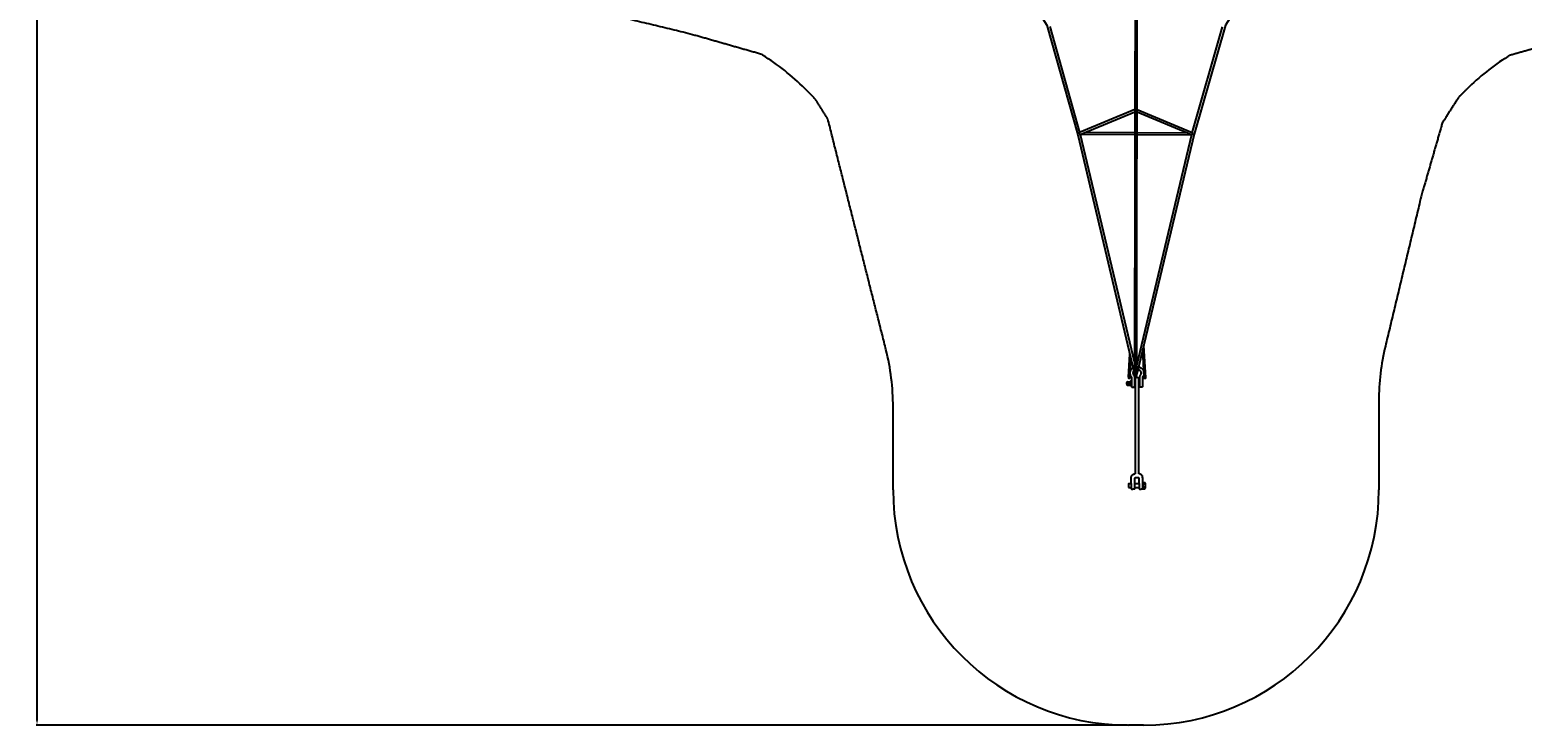
# Model space of a CAD drawing. Units: millimetres. Extents: x -44 to 1799, y -43 to 1305.
# Drawn here: x -44 to 907, y 1 to 444 of the extents above; entities that cross this region are included whole.
import ezdxf

# ---------------------------------------------------------------- set-up
doc = ezdxf.new("R2010")
doc.units = ezdxf.units.MM
doc.header["$MEASUREMENT"] = 0
for name, color, linetype, true_color in [('Dimensions', 7, 'Continuous', 0x000000), ('Equipment', 7, 'Continuous', 0x000000), ('Safety area', 7, 'Continuous', 0x000000)]:
    doc.layers.add(name, color=color, linetype=linetype, true_color=true_color)
doc.styles.add('Arial', font='txt')
doc.dimstyles.new('Default', dxfattribs={"dimtxt": 7, "dimasz": 3, "dimexe": 0.5, "dimexo": 0.5, "dimgap": 0.25, "dimtad": 0, "dimtoh": 1, "dimdec": 0, "dimzin": 1, "dimdsep": 46, "dimtxsty": 'Arial', "dimcen": 0.5, "dimadec": 0, "dimazin": 0, "dimtfac": 1, "dimtdec": 4, "dimtix": 1, "dimtmove": 1, "dimatfit": 3, "dimfxl": 0, "dimtolj": 1, "dimtzin": 1, "dimarcsym": 0})

# ---------------------------------------------------------------- blocks, each defined once
blk = doc.blocks.new('*D1')
at = {"layer": 'Defpoints', "color": 0}
for p in [(656.95, 1243.91), (-39.38, 0.98), (656.38, 0.98)]:
    blk.add_point(p, dxfattribs=at)
at = {"layer": 'Dimensions', "color": 0, "lineweight": -2}
for p, q in [((656.45, 1243.91), (-39.88, 1243.91)), ((-39.38, 1240.91), (-39.38, 634.53)), ((-39.38, 3.98), (-39.38, 610.36)), ((655.88, 0.98), (-39.88, 0.98))]:
    blk.add_line(p, q, dxfattribs=at)
at = {"layer": 'Dimensions', "color": 0}
for points in [[(-38.88, 1240.91), (-39.88, 1240.91), (-39.38, 1243.91)], [(-39.88, 3.98), (-38.88, 3.98), (-39.38, 0.98)]]:
    blk.add_solid(points, dxfattribs=at)
at = {"layer": 'Dimensions', "color": 0, "insert": (-39.38, 622.45), "char_height": 7, "attachment_point": 5, "rotation": 90, "style": 'Arial'}
blk.add_mtext('\\A1;1243', dxfattribs=at)

msp = doc.modelspace()

# ---------------------------------------------------------------- linework, layer by layer
at = {"layer": 'Equipment'}
for p, q in [((625.72, 377.29), (660.47, 391.73)), ((661.92, 391.67), (696.56, 377.26)), ((660.45, 378.35), (628.62, 378.5)), ((694.31, 378.19), (661.9, 378.34)), ((666.49, 222.55), (665.5, 240.51)), ((666.08, 242.93), (667.29, 222.46)), ((656.4, 222.66), (657.23, 237.31)), ((657.89, 234.53), (657.18, 222.46)), ((657.7, 219.92), (657.84, 219.84)), ((657.84, 219.84), (657.84, 220.2)), ((663.05, 202.22), (663.04, 221.06))]:
    msp.add_line(p, q, dxfattribs=at)
for points in [[(263.28, 622.78), (269.73, 621.51), (415.27, 586.4), (484.06, 566.76), (531.9, 536.92), (571.79, 497.15), (574.97, 493.71), (604.41, 446.9), (624.04, 377.18), (658.75, 230.9), (660.2, 224.83)], [(906.56, 585.52), (837.97, 566.19), (790.1, 536.2), (749.06, 495.36), (718.33, 446.97), (698.29, 377.48), (661.67, 224.49)], [(660.63, 499.56), (660.2, 223.48)], [(661.67, 223.89), (662.06, 499.56)], [(606.19, 446.07), (625.22, 378.49)], [(697.05, 378.45), (716.27, 445.92)], [(660.48, 393.14), (625.22, 378.49)], [(697.05, 378.45), (661.92, 393.07)], [(660.45, 377.06), (625.57, 377.22)], [(625.57, 377.22), (660.21, 231.72)], [(661.68, 230.09), (696.75, 377.24)], [(696.66, 376.89), (661.9, 377.05)], [(655.72, 218.67), (655.72, 219.8)], [(657.84, 217.17), (657.84, 219.84)], [(660.63, 219.79), (660.27, 219.79)], [(663.41, 219.8), (663.04, 219.8)], [(666.49, 222.55), (666.51, 222.25)], [(657.7, 217.45), (657.84, 217.53)], [(660.63, 217.65), (660.27, 217.65)], [(663.41, 217.71), (663.04, 217.7)], [(660.62, 202.22), (660.73, 161.09)], [(662.95, 161.09), (663.05, 202.22)], [(658.16, 154.79), (656.54, 154.79), (656.37, 154.62), (656.37, 152.52), (656.54, 152.36)], [(656.54, 152.36), (658.16, 152.36)], [(660.36, 152.36), (663.32, 152.36)], [(663.31, 154.79), (660.37, 154.79)], [(663.31, 154.86), (663.31, 158.28)], [(665.52, 155.39), (665.56, 155.39)], [(665.56, 151.47), (665.56, 155.67), (666.84, 155.67)], [(667, 155.17), (667, 152.01)], [(658.5, 151.3), (659.26, 151.3)], [(660.03, 151.3), (659.26, 151.3)], [(663.65, 151.3), (664.42, 151.3)], [(665.18, 151.3), (664.42, 151.3)], [(665.56, 151.75), (665.5, 151.75)], [(665.56, 151.47), (666.84, 151.47)]]:
    msp.add_lwpolyline(points, dxfattribs=at)
for points in [[(625.22, 378.49), (625.16, 378.41), (625.07, 378.27), (624.98, 378.04), (624.95, 377.91), (624.98, 377.74), (625.06, 377.53), (625.18, 377.41), (625.34, 377.26), (625.45, 377.24), (625.65, 377.26), (625.72, 377.29)], [(696.56, 377.26), (696.74, 377.21), (696.95, 377.27), (697.2, 377.39), (697.33, 377.52), (697.42, 377.9), (697.38, 378), (697.32, 378.14), (697.21, 378.25), (697.05, 378.45)], [(655.72, 219.8), (655.61, 219.73), (655.42, 219.57), (655.35, 219.48), (655.33, 219.45), (655.28, 219.32), (655.28, 219.25), (655.26, 219.15), (655.23, 219.01), (655.21, 218.81), (655.21, 218.68), (655.22, 218.48), (655.24, 218.32), (655.27, 218.17), (655.28, 218.12), (655.29, 218.03), (655.32, 217.94), (655.35, 217.88), (655.42, 217.79), (655.47, 217.74), (655.56, 217.67), (655.72, 217.57)], [(655.72, 219.8), (656.02, 219.8), (656.18, 219.8), (656.35, 219.79), (656.65, 219.78), (656.85, 219.76), (657.03, 219.74), (657.23, 219.72), (657.4, 219.7), (657.54, 219.67)], [(656.4, 222.66), (656.39, 222.57), (656.39, 222.5), (656.4, 222.39), (656.41, 222.33), (656.42, 222.25), (656.46, 222.1)], [(656.46, 222.1), (656.46, 222.08), (656.48, 222.07), (656.52, 222.05), (656.57, 222.04), (656.64, 222.03), (656.73, 222.02), (656.82, 222.03), (656.87, 222.03), (656.96, 222.04), (657.03, 222.05), (657.08, 222.07), (657.14, 222.09), (657.22, 222.12), (657.24, 222.14), (657.26, 222.16), (657.26, 222.18)], [(657.26, 222.18), (657.23, 222.22), (657.23, 222.26), (657.2, 222.34), (657.2, 222.37), (657.19, 222.4), (657.18, 222.46)], [(657.54, 219.67), (657.57, 219.74), (657.57, 219.74), (657.64, 219.86), (657.7, 219.92)], [(657.84, 220.2), (657.85, 220.24), (657.86, 220.26), (657.88, 220.28), (657.9, 220.29), (657.93, 220.3), (657.97, 220.3), (658.25, 220.3), (658.29, 220.3), (658.32, 220.29), (658.35, 220.23)], [(660.2, 223.48), (660.28, 223.3), (660.41, 223.22), (660.56, 223.09), (660.79, 223.02), (660.91, 223.02), (661.1, 223.04), (661.33, 223.13), (661.53, 223.29), (661.63, 223.5), (661.67, 223.74), (661.67, 223.89)], [(663.04, 221.06), (663.07, 221.35), (662.94, 221.74), (662.73, 222.01), (662.53, 222.17), (662.35, 222.32), (661.98, 222.44), (661.54, 222.38), (661.31, 222.31), (661.17, 222.21), (660.95, 222.03), (660.84, 221.86), (660.77, 221.76), (660.72, 221.66), (660.68, 221.55), (660.64, 221.35), (660.62, 220.91), (660.62, 202.22)], [(666.42, 221.98), (666.45, 222.01), (666.46, 222.05), (666.48, 222.13), (666.49, 222.17), (666.5, 222.19), (666.51, 222.25)], [(667.23, 221.89), (667.22, 221.87), (667.21, 221.86), (667.16, 221.84), (667.12, 221.83), (667.04, 221.82), (666.96, 221.81), (666.86, 221.82), (666.81, 221.82), (666.72, 221.83), (666.66, 221.85), (666.6, 221.86), (666.55, 221.88), (666.47, 221.92), (666.44, 221.93), (666.43, 221.96), (666.42, 221.98)], [(667.29, 222.46), (667.29, 222.36), (667.29, 222.29), (667.29, 222.19), (667.28, 222.12), (667.26, 222.04), (667.23, 221.89)], [(655.72, 218.67), (655.66, 218.63), (655.59, 218.59), (655.51, 218.53), (655.46, 218.48), (655.36, 218.37), (655.32, 218.3), (655.3, 218.24), (655.27, 218.15), (655.28, 218.11)], [(657.54, 218.54), (657.39, 218.57), (657.3, 218.58), (657.11, 218.61), (656.92, 218.63), (656.66, 218.65), (656.41, 218.66), (656.21, 218.67), (655.87, 218.67), (655.72, 218.67)], [(655.72, 217.57), (655.95, 217.57), (656.13, 217.57), (656.36, 217.58), (656.57, 217.58), (656.84, 217.6), (657.18, 217.64), (657.54, 217.69)], [(656.32, 217.92), (656.35, 217.92), (656.41, 217.93), (656.58, 217.95), (656.71, 217.99), (656.78, 218.02), (656.83, 218.06), (656.86, 218.12), (656.81, 218.2), (656.73, 218.24), (656.61, 218.28), (656.54, 218.3), (656.46, 218.31), (656.38, 218.31), (656.32, 218.31), (656.24, 218.31), (656.1, 218.3), (656.02, 218.28), (655.91, 218.24), (655.83, 218.2), (655.79, 218.14), (655.79, 218.12), (655.82, 218.05), (655.87, 218.02), (655.92, 217.99), (656.02, 217.96), (656.12, 217.94), (656.25, 217.93), (656.3, 217.92), (656.32, 217.92)], [(657.54, 217.69), (657.58, 217.61), (657.64, 217.5), (657.69, 217.45), (657.71, 217.46), (657.72, 217.54), (657.72, 217.65), (657.71, 217.71), (657.68, 217.88), (657.65, 218.05), (657.6, 218.27), (657.58, 218.38), (657.54, 218.54)], [(657.84, 217.17), (657.85, 217.13), (657.86, 217.11), (657.88, 217.09), (657.91, 217.07), (657.94, 217.06)], [(657.94, 217.06), (658.25, 217.06), (658.27, 217.07), (658.29, 217.08), (658.32, 217.09), (658.33, 217.11), (658.35, 217.15), (658.35, 217.17)], [(658.35, 216.86), (658.36, 216.78), (658.37, 216.73), (658.39, 216.68), (658.41, 216.63), (658.44, 216.57), (658.48, 216.53), (658.52, 216.49), (658.56, 216.46), (658.59, 216.43), (658.66, 216.4), (658.71, 216.38), (658.82, 216.36), (658.85, 216.36), (659.31, 216.36), (659.76, 216.36), (659.83, 216.36), (659.9, 216.37), (659.96, 216.39), (660.01, 216.42), (660.08, 216.46), (660.16, 216.55), (660.21, 216.62), (660.24, 216.69), (660.26, 216.77), (660.27, 216.86)], [(665.33, 216.86), (665.32, 216.78), (665.31, 216.73), (665.29, 216.68), (665.27, 216.63), (665.24, 216.57), (665.2, 216.53), (665.16, 216.49), (665.12, 216.46), (665.09, 216.43), (665.02, 216.4), (664.97, 216.38), (664.86, 216.36), (664.82, 216.36), (664.37, 216.36), (663.91, 216.36), (663.85, 216.36), (663.78, 216.37), (663.72, 216.39), (663.67, 216.42), (663.6, 216.46), (663.52, 216.55), (663.47, 216.62), (663.44, 216.69), (663.42, 216.77), (663.41, 216.86)], [(658.16, 154.86), (658.2, 158.82), (658.21, 159.01), (658.23, 159.17), (658.28, 159.38), (658.34, 159.57), (658.38, 159.67), (658.44, 159.79), (658.53, 159.94), (658.6, 160.03), (658.66, 160.11), (658.73, 160.2), (658.81, 160.29), (658.85, 160.33), (658.92, 160.4), (659.01, 160.48), (659.08, 160.53), (659.19, 160.61), (659.27, 160.66), (659.34, 160.71), (659.42, 160.75), (659.49, 160.79), (659.58, 160.83), (659.73, 160.89), (659.92, 160.96), (660.01, 160.99), (660.12, 161.01), (660.27, 161.05), (660.45, 161.07), (660.73, 161.09)], [(663.31, 158.28), (663.21, 158.39), (663.07, 158.47), (662.68, 158.5), (662.29, 158.5), (661.84, 158.5), (660.99, 158.5), (660.78, 158.5), (660.59, 158.46), (660.47, 158.39), (660.39, 158.31), (660.35, 158.23), (660.37, 154.86)], [(665.52, 154.86), (665.48, 158.82), (665.47, 159.01), (665.45, 159.17), (665.4, 159.38), (665.34, 159.57), (665.3, 159.67), (665.24, 159.79), (665.14, 159.94), (665.08, 160.03), (665.02, 160.11), (664.95, 160.2), (664.87, 160.29), (664.83, 160.33), (664.76, 160.4), (664.67, 160.48), (664.6, 160.53), (664.49, 160.61), (664.41, 160.66), (664.33, 160.71), (664.26, 160.75), (664.19, 160.79), (664.1, 160.83), (663.95, 160.89), (663.76, 160.96), (663.66, 160.99), (663.56, 161.01), (663.41, 161.05), (663.23, 161.07), (662.95, 161.09)], [(666.84, 154.67), (666.86, 154.71), (666.9, 154.79), (666.95, 154.89), (666.97, 154.97), (666.99, 155.04), (667, 155.12), (667, 155.23), (666.99, 155.32), (666.98, 155.35), (666.97, 155.39), (666.95, 155.43), (666.94, 155.47), (666.92, 155.51), (666.9, 155.55), (666.88, 155.61), (666.84, 155.67)], [(666.84, 154.67), (666.9, 154.41), (666.92, 154.33), (666.93, 154.27), (666.95, 154.18), (666.96, 154.11), (666.98, 154.01), (666.99, 153.89), (667, 153.76), (667, 153.46), (666.99, 153.35), (666.97, 153.18), (666.96, 153.09), (666.94, 153.01), (666.92, 152.91), (666.9, 152.81), (666.87, 152.7), (666.84, 152.57)], [(666.84, 151.47), (666.87, 151.52), (666.91, 151.61), (666.94, 151.69), (666.95, 151.73), (666.97, 151.79), (666.99, 151.89), (667, 152.02), (666.99, 152.12), (666.99, 152.14), (666.98, 152.2), (666.97, 152.24), (666.95, 152.3), (666.92, 152.39), (666.9, 152.44), (666.88, 152.47), (666.87, 152.5), (666.85, 152.53), (666.84, 152.57)]]:
    msp.add_open_spline(points, degree=3, dxfattribs=at)
for points, knots in [([(659.29, 228.63), (659.27, 228.61), (659.08, 228.51), (658.81, 228.28), (658.42, 227.97), (657.99, 227.45), (657.71, 226.98), (657.48, 226.36), (657.38, 225.87), (657.35, 225.28), (657.38, 224.83), (657.48, 224.34), (657.52, 224.18), (657.69, 223.78), (657.81, 223.54), (657.95, 223.3), (658.04, 223.18), (658.14, 223.07), (658.27, 222.78), (658.34, 222.39), (658.35, 222.05), (658.35, 221.5), (658.35, 220.73), (658.35, 220.69), (658.35, 216.86)], [0.524133, 0.524133, 0.524133, 0.524133, 0.620999, 1.241998, 1.862997, 2.483996, 3.104995, 3.725994, 4.346993, 4.967992, 5.588991, 6.20999, 6.830989, 7.451988, 8.072987, 8.693986, 9.314985, 9.935984, 10.556983, 11.177982, 11.79898, 12.419979, 13.040978, 13.661977, 13.661977, 13.661977, 13.661977]), ([(662.84, 229.39), (663.78, 228.9), (664.4, 228.68), (664.87, 228.28), (665.26, 227.97), (665.69, 227.45), (665.96, 226.98), (666.2, 226.36), (666.3, 225.87), (666.33, 225.28), (666.3, 224.83), (666.2, 224.34), (666.15, 224.18), (665.99, 223.78), (665.87, 223.54), (665.72, 223.3), (665.64, 223.18), (665.54, 223.07), (665.41, 222.78), (665.33, 222.39), (665.33, 222.05), (665.33, 221.5), (665.33, 220.73), (665.33, 220.69), (665.33, 216.86)], [-0.489867, -0.489867, -0.489867, -0.489867, 0.620999, 1.241998, 1.862997, 2.483996, 3.104995, 3.725994, 4.346993, 4.967992, 5.588991, 6.20999, 6.830989, 7.451988, 8.072987, 8.693986, 9.314985, 9.935984, 10.556983, 11.177982, 11.79898, 12.419979, 13.040978, 13.661977, 13.661977, 13.661977, 13.661977]), ([(659.76, 226.68), (659.73, 226.64), (659.63, 226.52), (659.48, 226.27), (659.33, 225.88), (659.26, 225.35), (659.27, 225.17), (659.36, 224.71), (659.55, 224.31), (659.72, 224.04), (659.87, 223.86), (660.1, 223.32), (660.22, 222.81), (660.22, 222.81), (660.26, 222.2), (660.27, 220.69), (660.27, 216.86)], [1.235952, 1.235952, 1.235952, 1.235952, 1.561922, 2.342884, 3.123845, 3.904806, 4.685767, 5.466728, 6.24769, 7.028651, 7.809612, 8.590573, 9.371534, 10.152496, 10.933457, 11.714418, 11.714418, 11.714418, 11.714418]), ([(662.45, 227.76), (663.41, 227.17), (663.76, 226.87), (664.01, 226.58), (664.2, 226.27), (664.35, 225.88), (664.42, 225.35), (664.41, 225.17), (664.32, 224.71), (664.13, 224.31), (663.95, 224.04), (663.81, 223.86), (663.58, 223.32), (663.46, 222.81), (663.46, 222.81), (663.42, 222.2), (663.41, 220.69), (663.41, 216.86)], [-0.48004, -0.48004, -0.48004, -0.48004, 0.780961, 1.561922, 2.342884, 3.123845, 3.904806, 4.685767, 5.466728, 6.24769, 7.028651, 7.809612, 8.590573, 9.371534, 10.152496, 10.933457, 11.714418, 11.714418, 11.714418, 11.714418]), ([(658.16, 154.86), (658.16, 151.64), (658.2, 151.58), (658.21, 151.52), (658.23, 151.46), (658.26, 151.42), (658.28, 151.39), (658.32, 151.36), (658.38, 151.32), (658.41, 151.31), (658.46, 151.3), (658.48, 151.3), (658.5, 151.3)], [0, 0, 0, 0, 0.358894, 0.717787, 1.076681, 1.435574, 1.794468, 2.153361, 2.512255, 2.871148, 3.230042, 3.329878, 3.329878, 3.329878, 3.329878]), ([(660.37, 154.86), (660.37, 151.64), (660.33, 151.58), (660.32, 151.52), (660.3, 151.46), (660.26, 151.42), (660.25, 151.39), (660.21, 151.36), (660.15, 151.32), (660.11, 151.31), (660.07, 151.3), (660.05, 151.3), (660.03, 151.3)], [0, 0, 0, 0, 0.358894, 0.717787, 1.076681, 1.435574, 1.794468, 2.153361, 2.512255, 2.871148, 3.230042, 3.329878, 3.329878, 3.329878, 3.329878]), ([(663.31, 154.86), (663.31, 151.64), (663.35, 151.58), (663.36, 151.52), (663.38, 151.46), (663.42, 151.42), (663.43, 151.39), (663.47, 151.36), (663.53, 151.32), (663.57, 151.31), (663.61, 151.3), (663.63, 151.3), (663.65, 151.3)], [0, 0, 0, 0, 0.358894, 0.717787, 1.076681, 1.435574, 1.794468, 2.153361, 2.512255, 2.871148, 3.230042, 3.329878, 3.329878, 3.329878, 3.329878]), ([(665.52, 154.86), (665.52, 151.64), (665.48, 151.58), (665.47, 151.52), (665.45, 151.46), (665.41, 151.42), (665.4, 151.39), (665.36, 151.36), (665.3, 151.32), (665.26, 151.31), (665.22, 151.3), (665.2, 151.3), (665.18, 151.3)], [0, 0, 0, 0, 0.358894, 0.717787, 1.076681, 1.435574, 1.794468, 2.153361, 2.512255, 2.871148, 3.230042, 3.329878, 3.329878, 3.329878, 3.329878])]:
    msp.add_open_spline(points, degree=3, knots=knots, dxfattribs=at)
at = {"layer": 'Safety area'}
for centre, start, end in [((338.88, 296.22), 74.06685, 76.43607), ((343.82, 300.66), 44.90766, 58.04419), ((977.88, 299.83), 122.06744, 134.8626), ((988.14, 299.68), 163.9611, 166.54038), ((356.38, 203.62), 360, 14.15996), ((966.08, 207.53), 166.54038, 180), ((656.38, 150.98), 180, 270), ((666.08, 150.98), 270, 360)]:
    msp.add_arc(centre, 150, start, end, dxfattribs=at)
for points in [[(374.06, 442.04), (327.18, 453.35), (280.3, 464.66)], [(422.59, 428.32), (401.32, 434.39), (380.05, 440.46)], [(423.21, 427.93), (422.9, 428.13), (422.59, 428.32)], [(918.32, 432.99), (908.84, 430.32), (899.36, 427.65)], [(899.36, 427.65), (898.8, 427.3), (898.24, 426.95)], [(456.91, 399.69), (453.48, 403.12), (450.05, 406.56)], [(464.78, 387.17), (460.84, 393.43), (456.91, 399.69)], [(867.03, 401.14), (861.75, 392.88), (856.48, 384.61)], [(872.07, 406.15), (869.55, 403.65), (867.03, 401.14)], [(501.83, 240.31), (483.3, 313.74), (464.78, 387.17)], [(856.48, 384.61), (850.23, 362.87), (843.98, 341.13)], [(842.26, 334.6), (831.23, 288.52), (820.2, 242.44)], [(506.38, 150.98), (506.38, 177.3), (506.38, 203.62)], [(816.08, 207.53), (816.08, 179.25), (816.08, 150.98)], [(666.08, 0.98), (661.23, 0.98), (656.38, 0.98)]]:
    msp.add_open_spline(points, degree=2, dxfattribs=at)

# ---------------------------------------------------------------- dimensions: what is measured, and where the dimension line sits
at = {"layer": 'Dimensions'}
dim = msp.add_linear_dim(base=(-39.38, 0.98), p1=(656.95, 1243.91), p2=(656.38, 0.98), angle=90, dimstyle='Default', dxfattribs=at)
dim.commit()
dim.dimension.update_dxf_attribs({"geometry": '*D1', "text_midpoint": (-39.38, 622.45)})

doc.saveas('drawing.dxf')
